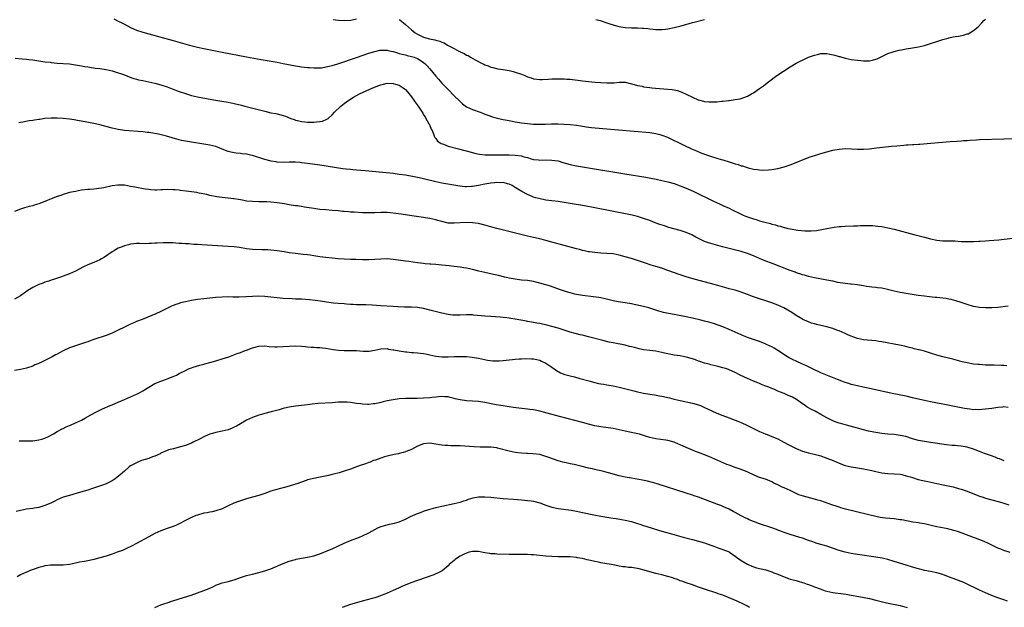
# Model space of a CAD drawing. Units: inches. Extents: x 2652000 to 2655000, y 1557000 to 1560000.
# Drawn here: x 2654389 to 2654711, y 1558215 to 1558407 of the extents above; entities that cross this region are included whole.
import ezdxf

# ---------------------------------------------------------------- set-up
doc = ezdxf.new("R2010")
doc.units = ezdxf.units.IN
doc.header["$MEASUREMENT"] = 0
doc.layers.add('LD26521557_10ft', color=132, linetype='Continuous')

msp = doc.modelspace()

# ---------------------------------------------------------------- linework, layer by layer
at = {"layer": 'LD26521557_10ft'}
for points, elevation in [([(2654419.53, 1558407.53), (2654421, 1558406.84), (2654422.21, 1558406.21), (2654423, 1558405.77), (2654425, 1558404.73), (2654426.21, 1558404.21), (2654427, 1558403.9), (2654429, 1558403.24), (2654431, 1558402.65), (2654439, 1558400.44), (2654444.34, 1558399), (2654447, 1558398.33), (2654449, 1558397.89), (2654455, 1558396.62), (2654463, 1558395.08), (2654465.35, 1558394.65), (2654467.78, 1558394.22), (2654473, 1558393.36), (2654475, 1558393), (2654479, 1558392.22), (2654481, 1558391.91), (2654483, 1558391.66), (2654483.6, 1558391.6), (2654485, 1558391.5), (2654485.49, 1558391.49), (2654487, 1558391.53), (2654487.57, 1558391.57), (2654489, 1558391.81), (2654490.03, 1558392.03), (2654491, 1558392.3), (2654492.86, 1558392.86), (2654499, 1558394.92), (2654503, 1558396.28), (2654505, 1558396.92), (2654506.7, 1558397.3), (2654507, 1558397.34), (2654508.67, 1558397.33), (2654509, 1558397.3), (2654509.22, 1558397.22), (2654510.86, 1558396.86), (2654511, 1558396.84), (2654512.39, 1558396.39), (2654513, 1558396.26), (2654513.96, 1558395.96), (2654515, 1558395.74), (2654515.58, 1558395.58), (2654517, 1558395.26), (2654517.93, 1558395), (2654519, 1558394.58), (2654520.21, 1558393.79), (2654521, 1558393.32), (2654521.39, 1558393), (2654522.18, 1558392.18), (2654523, 1558391.17), (2654525, 1558388.79), (2654525.87, 1558387.87), (2654527, 1558386.55), (2654529, 1558384.44), (2654531, 1558382.38), (2654532.68, 1558380.68), (2654533.73, 1558379.73), (2654535, 1558378.82), (2654537, 1558377.88), (2654539.46, 1558377), (2654540.58, 1558376.58), (2654541, 1558376.41), (2654542.03, 1558376.03), (2654543.53, 1558375.53), (2654545.1, 1558375.1), (2654545.54, 1558375), (2654547, 1558374.67), (2654549, 1558374.25), (2654551, 1558373.88), (2654553, 1558373.54), (2654555, 1558373.28), (2654557, 1558373.13), (2654559, 1558373.11), (2654560.85, 1558373.15), (2654562.83, 1558373.17), (2654565, 1558373.16), (2654567, 1558373.14), (2654569, 1558373.04), (2654571, 1558372.78), (2654572.51, 1558372.51), (2654574.22, 1558372.22), (2654576, 1558372), (2654579.66, 1558371.66), (2654595, 1558370.36), (2654595.76, 1558370.24), (2654597, 1558370.09), (2654598.28, 1558369.72), (2654599, 1558369.54), (2654600.8, 1558368.8), (2654606.2, 1558366.2), (2654608.74, 1558365), (2654610.33, 1558364.33), (2654611.76, 1558363.76), (2654613.88, 1558363), (2654615.54, 1558362.46), (2654618.45, 1558361.55), (2654619, 1558361.4), (2654621, 1558360.79), (2654622.39, 1558360.39), (2654623, 1558360.16), (2654623.92, 1558359.92), (2654625, 1558359.5), (2654625.41, 1558359.41), (2654626.55, 1558359), (2654627.21, 1558358.79), (2654629, 1558358.38), (2654630.27, 1558358.28), (2654631, 1558358.11), (2654631.94, 1558358.06), (2654633.87, 1558358.13), (2654635, 1558358.28), (2654635.65, 1558358.35), (2654637, 1558358.62), (2654639, 1558359.12), (2654641, 1558359.79), (2654643, 1558360.58), (2654646.13, 1558361.87), (2654647.59, 1558362.41), (2654649.11, 1558362.89), (2654651, 1558363.45), (2654653, 1558364.01), (2654655, 1558364.55), (2654657, 1558364.97), (2654659, 1558365.12), (2654661.03, 1558365.03), (2654663, 1558364.88), (2654665, 1558364.9), (2654667, 1558365.06), (2654669.31, 1558365.31), (2654674.14, 1558365.86), (2654675.96, 1558366.04), (2654678.25, 1558366.25), (2654679, 1558366.31), (2654679.66, 1558366.34), (2654681, 1558366.45), (2654681.53, 1558366.47), (2654683, 1558366.58), (2654683.4, 1558366.6), (2654687.11, 1558366.89), (2654693.43, 1558367.43), (2654695.58, 1558367.58), (2654697, 1558367.66), (2654697.72, 1558367.72), (2654699, 1558367.8), (2654699.88, 1558367.88), (2654701.99, 1558367.99), (2654703, 1558368.04), (2654711, 1558368.25), (2654716.42, 1558368.42)], 8070), ([(2654491.32, 1558407.32), (2654493.13, 1558407.13), (2654495.04, 1558407.04), (2654497.18, 1558407.18), (2654499, 1558407.53)], 8060), ([(2654513, 1558407.35), (2654513.2, 1558407.2), (2654515, 1558405.71), (2654517, 1558403.99), (2654517.58, 1558403.58), (2654518.27, 1558403), (2654519, 1558402.55), (2654521, 1558401.61), (2654522.87, 1558401), (2654524.67, 1558400.67), (2654525, 1558400.56), (2654526.27, 1558400.27), (2654527, 1558399.91), (2654527.71, 1558399.71), (2654528.8, 1558399), (2654529.25, 1558398.75), (2654531, 1558397.87), (2654532.53, 1558397), (2654532.85, 1558396.85), (2654533, 1558396.75), (2654534.25, 1558396.25), (2654535, 1558395.72), (2654535.52, 1558395.52), (2654536.29, 1558395), (2654537.9, 1558394.1), (2654540.14, 1558393), (2654540.73, 1558392.73), (2654541, 1558392.56), (2654542.15, 1558392.15), (2654543, 1558391.78), (2654543.62, 1558391.62), (2654545.25, 1558391.25), (2654547, 1558391), (2654549, 1558390.64), (2654550.29, 1558390.29), (2654551, 1558390.16), (2654553, 1558389.46), (2654554.1, 1558389), (2654555, 1558388.6), (2654556.21, 1558388.21), (2654557, 1558387.98), (2654559, 1558387.76), (2654559.76, 1558387.76), (2654561.82, 1558387.82), (2654563, 1558387.89), (2654563.9, 1558387.9), (2654565, 1558387.94), (2654567, 1558387.92), (2654567.87, 1558387.87), (2654569, 1558387.8), (2654569.73, 1558387.73), (2654571.52, 1558387.52), (2654573, 1558387.32), (2654575, 1558387.06), (2654577.16, 1558386.84), (2654579, 1558386.68), (2654581, 1558386.59), (2654581.42, 1558386.58), (2654583, 1558386.67), (2654583.34, 1558386.66), (2654585, 1558386.87), (2654585.15, 1558386.85), (2654587, 1558386.79), (2654589, 1558386.29), (2654589.92, 1558386.08), (2654591, 1558385.76), (2654592.52, 1558385.48), (2654593, 1558385.36), (2654595, 1558385.07), (2654595.68, 1558385), (2654596.89, 1558384.89), (2654601, 1558384.58), (2654602.41, 1558384.41), (2654603, 1558384.32), (2654604.07, 1558384.07), (2654605, 1558383.79), (2654605.57, 1558383.57), (2654606.94, 1558382.94), (2654609, 1558381.92), (2654610.9, 1558381.1), (2654611, 1558381.06), (2654612.65, 1558380.65), (2654613, 1558380.53), (2654614.45, 1558380.45), (2654615, 1558380.37), (2654616.44, 1558380.44), (2654617, 1558380.44), (2654618.58, 1558380.58), (2654619, 1558380.59), (2654620.81, 1558380.81), (2654621, 1558380.82), (2654623, 1558381.12), (2654624.6, 1558381.4), (2654625, 1558381.55), (2654626.11, 1558381.89), (2654627, 1558382.27), (2654628.38, 1558383), (2654629, 1558383.36), (2654631, 1558384.75), (2654631.33, 1558385), (2654632.32, 1558385.68), (2654633.42, 1558386.58), (2654633.9, 1558387), (2654636.63, 1558389), (2654641, 1558391.82), (2654643, 1558393.04), (2654644.3, 1558393.7), (2654645, 1558394.07), (2654647.03, 1558394.97), (2654649, 1558395.72), (2654649.9, 1558395.9), (2654651, 1558396.18), (2654652.17, 1558396.17), (2654653, 1558396.19), (2654654.03, 1558396.03), (2654655.67, 1558395.67), (2654657, 1558395.25), (2654657.21, 1558395.21), (2654659, 1558394.71), (2654661, 1558394.3), (2654663, 1558394), (2654664.12, 1558393.88), (2654665, 1558393.82), (2654666.2, 1558393.8), (2654667, 1558393.87), (2654667.98, 1558394.02), (2654669, 1558394.34), (2654669.49, 1558394.51), (2654671, 1558395.25), (2654671.42, 1558395.42), (2654673, 1558396.19), (2654674.76, 1558396.76), (2654675, 1558396.86), (2654676.7, 1558397.3), (2654677.42, 1558397.42), (2654679, 1558397.73), (2654681, 1558398.06), (2654683, 1558398.43), (2654685, 1558398.89), (2654687, 1558399.49), (2654689, 1558400.14), (2654691, 1558400.82), (2654692.71, 1558401.29), (2654693, 1558401.38), (2654694.38, 1558401.62), (2654695, 1558401.74), (2654696.1, 1558401.9), (2654697.78, 1558402.22), (2654699, 1558402.62), (2654699.3, 1558402.7), (2654699.85, 1558403), (2654701, 1558403.73), (2654702.5, 1558405), (2654703.7, 1558406.3), (2654704.42, 1558407), (2654705, 1558407.44)], 8060), ([(2654577.4, 1558407.4), (2654578.76, 1558407), (2654581, 1558406.27), (2654581.98, 1558405.98), (2654583, 1558405.64), (2654584.89, 1558405.11), (2654587, 1558404.75), (2654589, 1558404.64), (2654590.61, 1558404.61), (2654591, 1558404.58), (2654592.53, 1558404.53), (2654593, 1558404.47), (2654594.37, 1558404.37), (2654595, 1558404.27), (2654596.18, 1558404.18), (2654597, 1558404.1), (2654598.08, 1558404.08), (2654599, 1558404.08), (2654600.2, 1558404.2), (2654601, 1558404.3), (2654603, 1558404.71), (2654605.31, 1558405.31), (2654607.94, 1558406.06), (2654609, 1558406.33), (2654609.52, 1558406.48), (2654613, 1558407.34)], 8050), ([(2654387.3, 1558394.7), (2654389.56, 1558394.44), (2654391, 1558394.32), (2654391.77, 1558394.23), (2654393, 1558394.12), (2654396.35, 1558393.65), (2654397, 1558393.54), (2654398.66, 1558393.34), (2654399, 1558393.29), (2654401, 1558393.1), (2654405, 1558392.79), (2654407, 1558392.55), (2654408.31, 1558392.31), (2654409, 1558392.21), (2654410.01, 1558392.01), (2654411, 1558391.86), (2654411.73, 1558391.73), (2654413.47, 1558391.47), (2654415, 1558391.26), (2654417, 1558390.95), (2654419, 1558390.51), (2654421, 1558389.94), (2654421.69, 1558389.69), (2654423, 1558389.24), (2654424.61, 1558388.61), (2654426.1, 1558388.09), (2654427, 1558387.83), (2654427.65, 1558387.65), (2654429, 1558387.34), (2654431, 1558386.96), (2654433, 1558386.52), (2654435, 1558385.96), (2654437, 1558385.3), (2654438.69, 1558384.69), (2654441, 1558383.84), (2654443, 1558383.12), (2654445, 1558382.53), (2654447, 1558382.08), (2654452.88, 1558381), (2654457, 1558380.29), (2654459, 1558379.87), (2654461.31, 1558379.31), (2654462.45, 1558379), (2654469, 1558377.33), (2654471, 1558376.84), (2654472.55, 1558376.55), (2654473, 1558376.43), (2654474.2, 1558376.2), (2654475.72, 1558375.72), (2654477.51, 1558375), (2654478.58, 1558374.58), (2654479, 1558374.46), (2654479.68, 1558374.32), (2654481, 1558374.01), (2654482.1, 1558373.9), (2654483, 1558373.8), (2654484.24, 1558373.76), (2654485, 1558373.76), (2654485.89, 1558373.89), (2654487, 1558373.95), (2654487.89, 1558374.11), (2654489.3, 1558374.7), (2654489.68, 1558375), (2654491, 1558376.14), (2654491.8, 1558377), (2654493.85, 1558379), (2654495, 1558379.87), (2654496.55, 1558381), (2654498.08, 1558381.92), (2654500, 1558383), (2654504.38, 1558385), (2654506.27, 1558385.73), (2654507, 1558385.99), (2654507.8, 1558386.2), (2654509, 1558386.47), (2654511, 1558386.45), (2654511.82, 1558386.18), (2654513, 1558385.84), (2654514.29, 1558385), (2654514.7, 1558384.7), (2654515, 1558384.43), (2654515.7, 1558383.7), (2654517, 1558382.03), (2654517.75, 1558381), (2654518.25, 1558380.25), (2654519.16, 1558379), (2654520.51, 1558377), (2654520.68, 1558376.68), (2654521, 1558376.2), (2654521.45, 1558375.45), (2654521.76, 1558375), (2654522.74, 1558373.26), (2654522.87, 1558373), (2654522.9, 1558372.9), (2654523, 1558372.68), (2654523.47, 1558371.47), (2654523.74, 1558371), (2654524.37, 1558369.63), (2654524.58, 1558369), (2654524.7, 1558368.7), (2654525, 1558368.36), (2654525.56, 1558367.56), (2654526.4, 1558367), (2654526.77, 1558366.77), (2654527.47, 1558366.53), (2654529, 1558365.95), (2654532.36, 1558365), (2654537, 1558363.82), (2654537.66, 1558363.66), (2654539.3, 1558363.3), (2654541.09, 1558363.09), (2654543.06, 1558363.06), (2654545, 1558363.1), (2654547, 1558363.11), (2654549, 1558363.09), (2654551, 1558363), (2654553, 1558362.72), (2654553.43, 1558362.57), (2654555, 1558362.16), (2654556.23, 1558361.77), (2654557, 1558361.58), (2654558.62, 1558361.38), (2654559, 1558361.35), (2654561, 1558361.39), (2654563, 1558361.37), (2654565, 1558361.05), (2654566.59, 1558360.59), (2654567, 1558360.46), (2654569, 1558359.87), (2654571, 1558359.43), (2654573, 1558359.09), (2654586.85, 1558356.85), (2654593.73, 1558355.73), (2654595.43, 1558355.43), (2654597.11, 1558355.11), (2654599, 1558354.71), (2654601, 1558354.21), (2654603, 1558353.63), (2654605, 1558352.95), (2654607, 1558352.16), (2654609.19, 1558351.19), (2654611, 1558350.31), (2654614.56, 1558348.56), (2654615.91, 1558347.91), (2654617.88, 1558347), (2654619, 1558346.53), (2654621, 1558345.63), (2654622.22, 1558345), (2654624.09, 1558344.09), (2654625, 1558343.61), (2654625.43, 1558343.43), (2654626.39, 1558343), (2654627, 1558342.76), (2654629, 1558342.11), (2654629.87, 1558341.87), (2654631, 1558341.48), (2654632.66, 1558341), (2654634.55, 1558340.55), (2654635, 1558340.42), (2654636.15, 1558340.15), (2654637, 1558339.87), (2654637.71, 1558339.71), (2654639, 1558339.3), (2654639.25, 1558339.25), (2654640.25, 1558339), (2654641, 1558338.84), (2654643.55, 1558338.45), (2654645.8, 1558338.2), (2654647.84, 1558338.16), (2654649.67, 1558338.33), (2654651.37, 1558338.63), (2654653, 1558339), (2654655.44, 1558339.44), (2654657, 1558339.57), (2654657.65, 1558339.65), (2654659, 1558339.67), (2654661.79, 1558339.79), (2654663, 1558339.87), (2654663.92, 1558339.92), (2654665, 1558339.95), (2654665.98, 1558339.98), (2654667.91, 1558339.91), (2654669.74, 1558339.74), (2654671, 1558339.57), (2654673, 1558339.19), (2654675, 1558338.71), (2654681.53, 1558337), (2654685, 1558336.16), (2654687, 1558335.62), (2654689, 1558335.17), (2654691.03, 1558334.97), (2654693, 1558334.94), (2654694.87, 1558334.87), (2654697, 1558334.73), (2654699, 1558334.68), (2654699.3, 1558334.7), (2654701, 1558334.71), (2654702.76, 1558334.76), (2654703.2, 1558334.8), (2654705, 1558334.9), (2654706.15, 1558335), (2654709.3, 1558335.3), (2654713.76, 1558335.76)], 8080), ([(2654712.41, 1558313.59), (2654709, 1558313.13), (2654707, 1558312.96), (2654705, 1558312.96), (2654703, 1558313.13), (2654701, 1558313.48), (2654699, 1558314.05), (2654697, 1558314.72), (2654695.27, 1558315.27), (2654693.7, 1558315.69), (2654693, 1558315.86), (2654692.03, 1558316.03), (2654691, 1558316.2), (2654689, 1558316.38), (2654688.42, 1558316.42), (2654686.58, 1558316.58), (2654685, 1558316.77), (2654682.92, 1558317.08), (2654679, 1558317.71), (2654677, 1558318.05), (2654675, 1558318.44), (2654672.84, 1558319), (2654671, 1558319.42), (2654669.59, 1558319.59), (2654669, 1558319.68), (2654667.78, 1558319.78), (2654667, 1558319.9), (2654666.03, 1558320.03), (2654665, 1558320.24), (2654663, 1558320.55), (2654661, 1558320.7), (2654660.74, 1558320.74), (2654659, 1558320.92), (2654656.66, 1558321.34), (2654655, 1558321.68), (2654654.18, 1558321.82), (2654649, 1558322.79), (2654647, 1558323.25), (2654645.65, 1558323.65), (2654645, 1558323.82), (2654644.13, 1558324.13), (2654643, 1558324.48), (2654642.63, 1558324.63), (2654641, 1558325.2), (2654635.42, 1558327.42), (2654632.51, 1558328.51), (2654631, 1558329.12), (2654629, 1558330), (2654627, 1558330.81), (2654625, 1558331.43), (2654618.8, 1558333), (2654615, 1558334), (2654614.23, 1558334.23), (2654613, 1558334.67), (2654612.3, 1558335), (2654611, 1558335.66), (2654610.16, 1558336.16), (2654608.85, 1558336.85), (2654607, 1558337.61), (2654605, 1558338.25), (2654601.32, 1558339.32), (2654599.8, 1558339.8), (2654598.31, 1558340.31), (2654596.83, 1558340.83), (2654595, 1558341.53), (2654593, 1558342.25), (2654591, 1558342.87), (2654589.29, 1558343.29), (2654587.64, 1558343.64), (2654577, 1558345.7), (2654573.67, 1558346.33), (2654569, 1558347.17), (2654567, 1558347.5), (2654565, 1558347.76), (2654563, 1558347.98), (2654561, 1558348.26), (2654558.73, 1558348.73), (2654557.77, 1558349), (2654557, 1558349.24), (2654556.56, 1558349.44), (2654555, 1558350.08), (2654553.09, 1558351.09), (2654551.84, 1558351.84), (2654551, 1558352.41), (2654550, 1558353), (2654549, 1558353.48), (2654548.42, 1558353.58), (2654547, 1558354), (2654546.08, 1558353.92), (2654545, 1558354.02), (2654544.15, 1558353.85), (2654543, 1558353.78), (2654542.36, 1558353.64), (2654541, 1558353.43), (2654539, 1558353.05), (2654537, 1558352.73), (2654536.7, 1558352.7), (2654535, 1558352.63), (2654534.63, 1558352.63), (2654532.81, 1558352.81), (2654527, 1558353.83), (2654525, 1558354.25), (2654521, 1558355.23), (2654519.56, 1558355.56), (2654517.89, 1558355.89), (2654515, 1558356.4), (2654513, 1558356.68), (2654511, 1558356.92), (2654503, 1558357.74), (2654501.84, 1558357.84), (2654499, 1558358.04), (2654497.84, 1558358.16), (2654497, 1558358.22), (2654495.59, 1558358.41), (2654494.53, 1558358.53), (2654487, 1558359.65), (2654483, 1558360.18), (2654481, 1558360.46), (2654480.52, 1558360.52), (2654479, 1558360.66), (2654477, 1558360.66), (2654475, 1558360.59), (2654473, 1558360.68), (2654472.72, 1558360.72), (2654471.04, 1558361), (2654469, 1558361.55), (2654465, 1558362.85), (2654464.34, 1558363), (2654463, 1558363.28), (2654461.44, 1558363.44), (2654461, 1558363.5), (2654459.61, 1558363.61), (2654459, 1558363.68), (2654457.91, 1558363.91), (2654457, 1558364.12), (2654455, 1558364.9), (2654453.55, 1558365.55), (2654453, 1558365.75), (2654452.01, 1558365.99), (2654451, 1558366.27), (2654449, 1558366.59), (2654445, 1558367.17), (2654443, 1558367.49), (2654441.76, 1558367.76), (2654441, 1558367.94), (2654440.16, 1558368.16), (2654439, 1558368.52), (2654438.62, 1558368.62), (2654436.83, 1558369.17), (2654434.17, 1558369.83), (2654431.72, 1558370.28), (2654431, 1558370.37), (2654430.42, 1558370.42), (2654429, 1558370.59), (2654423.07, 1558371.07), (2654421, 1558371.34), (2654419, 1558371.77), (2654415, 1558372.89), (2654414.49, 1558373), (2654413, 1558373.31), (2654409, 1558374.05), (2654407.68, 1558374.32), (2654406.52, 1558374.52), (2654405, 1558374.75), (2654403, 1558374.94), (2654401.05, 1558375.05), (2654399, 1558375.07), (2654397, 1558374.91), (2654395.33, 1558374.67), (2654395, 1558374.59), (2654393.59, 1558374.41), (2654393, 1558374.28), (2654391.83, 1558374.17), (2654389.76, 1558373.76), (2654389, 1558373.66), (2654388.44, 1558373.56)], 8090), ([(2654711.96, 1558294.04), (2654711, 1558294.14), (2654710.15, 1558294.15), (2654707.77, 1558294.23), (2654707, 1558294.22), (2654705, 1558294.28), (2654703, 1558294.41), (2654702.45, 1558294.45), (2654701, 1558294.61), (2654699, 1558294.96), (2654697.36, 1558295.36), (2654694.21, 1558296.21), (2654691, 1558297), (2654689, 1558297.54), (2654687, 1558298.17), (2654685, 1558298.77), (2654683.21, 1558299.21), (2654683, 1558299.28), (2654681.6, 1558299.6), (2654681, 1558299.78), (2654680.01, 1558300.01), (2654678.43, 1558300.43), (2654676.78, 1558300.78), (2654671, 1558301.85), (2654670.01, 1558302.01), (2654669, 1558302.16), (2654665, 1558302.57), (2654663, 1558302.97), (2654661.51, 1558303.51), (2654661, 1558303.69), (2654660.1, 1558304.1), (2654659, 1558304.56), (2654657, 1558305.45), (2654656.31, 1558305.69), (2654655, 1558306.19), (2654653, 1558306.76), (2654649.57, 1558307.57), (2654649, 1558307.72), (2654648.02, 1558308.02), (2654647, 1558308.38), (2654645.19, 1558309.19), (2654645, 1558309.29), (2654643, 1558310.5), (2654641.5, 1558311.5), (2654640.26, 1558312.26), (2654638.98, 1558312.98), (2654637, 1558313.88), (2654635, 1558314.65), (2654633, 1558315.32), (2654631, 1558315.95), (2654629, 1558316.62), (2654627, 1558317.35), (2654625, 1558318.11), (2654623, 1558318.76), (2654621, 1558319.27), (2654619.61, 1558319.61), (2654618.04, 1558320.04), (2654614.93, 1558320.93), (2654609.61, 1558322.39), (2654607, 1558323.17), (2654605, 1558323.85), (2654601, 1558325.27), (2654599, 1558325.95), (2654597, 1558326.56), (2654595.5, 1558327), (2654593.58, 1558327.58), (2654589, 1558329.1), (2654587, 1558329.72), (2654585, 1558330.26), (2654583, 1558330.63), (2654581, 1558330.82), (2654579, 1558330.94), (2654577, 1558331.07), (2654575.32, 1558331.32), (2654575, 1558331.35), (2654573.66, 1558331.66), (2654573, 1558331.78), (2654572.04, 1558332.04), (2654571, 1558332.3), (2654563, 1558334.5), (2654561.02, 1558335.02), (2654559.42, 1558335.42), (2654557, 1558335.98), (2654555, 1558336.46), (2654545, 1558338.95), (2654543.37, 1558339.37), (2654541.79, 1558339.79), (2654541, 1558340.04), (2654539, 1558340.55), (2654537, 1558340.86), (2654535, 1558340.9), (2654531, 1558340.66), (2654529, 1558340.75), (2654527, 1558341.21), (2654525.63, 1558341.63), (2654525, 1558341.79), (2654524, 1558342), (2654523, 1558342.24), (2654521, 1558342.56), (2654517.09, 1558343.09), (2654513.63, 1558343.63), (2654511.88, 1558343.88), (2654510.07, 1558344.07), (2654509, 1558344.14), (2654507, 1558344.16), (2654505, 1558344.09), (2654503, 1558344.07), (2654501, 1558344.13), (2654498.25, 1558344.25), (2654497, 1558344.34), (2654496.37, 1558344.37), (2654495, 1558344.53), (2654494.55, 1558344.55), (2654493, 1558344.73), (2654491, 1558344.89), (2654489, 1558345.03), (2654487, 1558345.18), (2654485, 1558345.45), (2654482.01, 1558345.99), (2654481, 1558346.14), (2654479.66, 1558346.34), (2654479, 1558346.41), (2654477, 1558346.71), (2654475.41, 1558347), (2654473, 1558347.4), (2654471, 1558347.62), (2654469.68, 1558347.68), (2654469, 1558347.71), (2654467, 1558347.71), (2654465, 1558347.74), (2654463, 1558347.95), (2654462.11, 1558348.11), (2654461, 1558348.33), (2654460.41, 1558348.41), (2654459, 1558348.69), (2654458.7, 1558348.7), (2654457, 1558348.89), (2654455, 1558349.05), (2654453.3, 1558349.3), (2654451, 1558349.8), (2654450.02, 1558350.03), (2654447.48, 1558350.52), (2654446.7, 1558350.7), (2654445, 1558350.98), (2654443.21, 1558351.22), (2654441.43, 1558351.43), (2654441, 1558351.45), (2654439.61, 1558351.61), (2654439, 1558351.64), (2654437, 1558351.7), (2654435.6, 1558351.6), (2654435, 1558351.59), (2654433.53, 1558351.53), (2654433, 1558351.54), (2654431.63, 1558351.63), (2654431, 1558351.7), (2654429.87, 1558351.87), (2654426.46, 1558352.46), (2654425, 1558352.73), (2654423, 1558353.09), (2654421, 1558353.18), (2654420.83, 1558353.17), (2654419, 1558352.9), (2654416.26, 1558352.26), (2654413.9, 1558351.9), (2654413, 1558351.88), (2654411.73, 1558351.73), (2654411, 1558351.71), (2654409, 1558351.45), (2654407, 1558351.12), (2654405, 1558350.7), (2654403, 1558350.11), (2654402.19, 1558349.81), (2654401, 1558349.42), (2654399, 1558348.66), (2654397, 1558347.83), (2654395, 1558347.03), (2654393.44, 1558346.56), (2654393, 1558346.41), (2654391.86, 1558346.14), (2654390.31, 1558345.69), (2654389, 1558345.27), (2654387, 1558344.49)], 8100), ([(2654712.36, 1558280.36), (2654711, 1558280.56), (2654710.55, 1558280.55), (2654709, 1558280.38), (2654708.33, 1558280.33), (2654707, 1558280.07), (2654705.99, 1558279.99), (2654705, 1558279.79), (2654703.73, 1558279.73), (2654703, 1558279.62), (2654701.69, 1558279.69), (2654701, 1558279.66), (2654699.84, 1558279.84), (2654699, 1558279.92), (2654698.1, 1558280.1), (2654697, 1558280.29), (2654693.22, 1558281), (2654691, 1558281.43), (2654687, 1558282.22), (2654685, 1558282.64), (2654683.44, 1558283), (2654681, 1558283.6), (2654679, 1558284.06), (2654674.91, 1558284.91), (2654669.97, 1558285.97), (2654667.55, 1558286.45), (2654664.93, 1558287), (2654663, 1558287.44), (2654661, 1558287.96), (2654660.21, 1558288.21), (2654659, 1558288.6), (2654657.89, 1558289), (2654656.46, 1558289.54), (2654653.19, 1558290.81), (2654651.56, 1558291.56), (2654651, 1558291.77), (2654650.19, 1558292.19), (2654649, 1558292.71), (2654646.08, 1558294.08), (2654645, 1558294.57), (2654643, 1558295.5), (2654641.99, 1558295.99), (2654640.68, 1558296.68), (2654640.11, 1558297), (2654637, 1558299.05), (2654635.78, 1558299.78), (2654635, 1558300.19), (2654634.49, 1558300.49), (2654633, 1558301.15), (2654632.77, 1558301.23), (2654631, 1558301.96), (2654630.25, 1558302.25), (2654629, 1558302.62), (2654627, 1558303.34), (2654625, 1558304.18), (2654621, 1558305.96), (2654619, 1558306.77), (2654617.38, 1558307.38), (2654615.88, 1558307.88), (2654614.33, 1558308.33), (2654613, 1558308.69), (2654611.73, 1558309), (2654609, 1558309.62), (2654607, 1558310.04), (2654603, 1558310.77), (2654601.14, 1558311.14), (2654599.52, 1558311.52), (2654597.95, 1558311.95), (2654597, 1558312.28), (2654594.69, 1558313), (2654593, 1558313.43), (2654592.46, 1558313.54), (2654591, 1558313.89), (2654589.89, 1558314.11), (2654589, 1558314.32), (2654587, 1558314.65), (2654584.72, 1558315), (2654583, 1558315.34), (2654580.04, 1558316.04), (2654579, 1558316.26), (2654578.37, 1558316.37), (2654576.63, 1558316.63), (2654573, 1558317.02), (2654571, 1558317.39), (2654570.5, 1558317.5), (2654569, 1558317.9), (2654567.72, 1558318.28), (2654565.51, 1558319), (2654563.68, 1558319.68), (2654562.17, 1558320.17), (2654561, 1558320.53), (2654559, 1558321.1), (2654557, 1558321.58), (2654555, 1558321.89), (2654553, 1558322.09), (2654551, 1558322.34), (2654549, 1558322.7), (2654547.59, 1558323), (2654545.53, 1558323.53), (2654543.91, 1558323.91), (2654541, 1558324.55), (2654539.07, 1558325), (2654537, 1558325.52), (2654535, 1558325.97), (2654534.13, 1558326.13), (2654533, 1558326.31), (2654531, 1558326.53), (2654529.3, 1558326.7), (2654527, 1558326.98), (2654525, 1558327.2), (2654523.3, 1558327.3), (2654523, 1558327.33), (2654521.44, 1558327.44), (2654521, 1558327.48), (2654519, 1558327.73), (2654516.13, 1558328.13), (2654515, 1558328.27), (2654511, 1558328.81), (2654509, 1558328.99), (2654507, 1558328.97), (2654505, 1558328.8), (2654503, 1558328.71), (2654501, 1558328.73), (2654498.79, 1558328.79), (2654497, 1558328.8), (2654495, 1558328.87), (2654492.97, 1558329.03), (2654487, 1558329.69), (2654485, 1558329.98), (2654483.82, 1558330.18), (2654483, 1558330.29), (2654481.51, 1558330.49), (2654479, 1558330.75), (2654477, 1558331.03), (2654475.34, 1558331.34), (2654473, 1558331.7), (2654471, 1558331.9), (2654469.94, 1558331.94), (2654469, 1558332), (2654468.01, 1558332.01), (2654465, 1558332.12), (2654463, 1558332.33), (2654460.71, 1558332.71), (2654459, 1558332.92), (2654457, 1558333.07), (2654448.34, 1558333.66), (2654447, 1558333.72), (2654445.77, 1558333.77), (2654444.1, 1558333.9), (2654443, 1558333.93), (2654441.97, 1558334.03), (2654441, 1558334.07), (2654439.83, 1558334.17), (2654439, 1558334.22), (2654437, 1558334.28), (2654435.72, 1558334.28), (2654433.79, 1558334.21), (2654433, 1558334.13), (2654431.9, 1558334.1), (2654431, 1558334), (2654429.97, 1558333.97), (2654427.98, 1558334.02), (2654427, 1558334.02), (2654426.07, 1558333.93), (2654425, 1558333.8), (2654424.35, 1558333.65), (2654423, 1558333.27), (2654422.25, 1558333), (2654421, 1558332.48), (2654419.74, 1558331.74), (2654419, 1558331.34), (2654417.63, 1558330.37), (2654416.46, 1558329.54), (2654415.55, 1558329), (2654415, 1558328.71), (2654413, 1558327.87), (2654411, 1558327.06), (2654409.61, 1558326.39), (2654407, 1558325), (2654405, 1558324.12), (2654403, 1558323.34), (2654402.07, 1558323), (2654399.76, 1558322.24), (2654399, 1558322.01), (2654398.24, 1558321.76), (2654397, 1558321.37), (2654396.07, 1558321), (2654395, 1558320.61), (2654393, 1558319.64), (2654391.95, 1558319), (2654391.37, 1558318.63), (2654389, 1558316.96), (2654387, 1558315.84)], 8110), ([(2654711.11, 1558262.89), (2654709.54, 1558263.54), (2654709, 1558263.74), (2654708.11, 1558264.11), (2654706.64, 1558264.64), (2654704.67, 1558265.33), (2654703, 1558265.96), (2654701, 1558266.79), (2654699, 1558267.42), (2654697.61, 1558267.61), (2654697, 1558267.74), (2654695.81, 1558267.81), (2654695, 1558267.91), (2654694, 1558268), (2654692.21, 1558268.21), (2654687, 1558268.91), (2654685, 1558269.21), (2654683, 1558269.62), (2654681, 1558270.17), (2654678.86, 1558270.86), (2654677, 1558271.28), (2654675, 1558271.5), (2654673, 1558271.64), (2654671, 1558271.88), (2654668.35, 1558272.35), (2654666.69, 1558272.69), (2654665, 1558273.08), (2654663, 1558273.6), (2654659.43, 1558274.57), (2654657.92, 1558275), (2654657, 1558275.27), (2654655.72, 1558275.73), (2654655, 1558276), (2654654.31, 1558276.31), (2654652.98, 1558276.98), (2654651, 1558278.15), (2654649.14, 1558279.14), (2654647.82, 1558279.82), (2654647, 1558280.28), (2654646.54, 1558280.54), (2654645.91, 1558281), (2654645, 1558281.59), (2654643.04, 1558283), (2654641.72, 1558283.72), (2654641, 1558284.08), (2654640.34, 1558284.34), (2654639, 1558284.98), (2654637.52, 1558285.52), (2654637, 1558285.77), (2654635.65, 1558286.35), (2654635, 1558286.59), (2654634.05, 1558287), (2654633, 1558287.42), (2654631.85, 1558287.85), (2654631, 1558288.2), (2654630.42, 1558288.42), (2654629, 1558289), (2654627, 1558289.85), (2654624.61, 1558291), (2654623, 1558291.83), (2654622.18, 1558292.18), (2654621, 1558292.73), (2654620.24, 1558293), (2654619, 1558293.4), (2654617, 1558293.91), (2654615, 1558294.38), (2654614.53, 1558294.53), (2654613, 1558294.93), (2654611.45, 1558295.45), (2654611, 1558295.59), (2654609.96, 1558295.96), (2654609, 1558296.28), (2654607, 1558296.87), (2654605, 1558297.27), (2654603, 1558297.55), (2654601, 1558297.93), (2654599.8, 1558298.2), (2654599, 1558298.41), (2654597, 1558298.79), (2654595, 1558299.02), (2654593, 1558299.3), (2654591.59, 1558299.59), (2654589.98, 1558299.98), (2654589, 1558300.27), (2654588.4, 1558300.4), (2654587, 1558300.74), (2654583, 1558301.51), (2654581.79, 1558301.79), (2654579.64, 1558302.36), (2654575.43, 1558303.43), (2654575, 1558303.56), (2654573.82, 1558303.82), (2654573, 1558304.04), (2654572.2, 1558304.2), (2654571, 1558304.48), (2654570.6, 1558304.6), (2654569, 1558305), (2654566.03, 1558305.97), (2654565, 1558306.36), (2654563, 1558306.94), (2654561.34, 1558307.34), (2654559, 1558307.84), (2654558.02, 1558308.02), (2654557, 1558308.23), (2654556.33, 1558308.33), (2654555, 1558308.58), (2654554.63, 1558308.63), (2654551, 1558309.31), (2654549.54, 1558309.54), (2654549, 1558309.65), (2654548.25, 1558309.75), (2654547, 1558309.88), (2654546.04, 1558309.96), (2654543, 1558310.12), (2654541, 1558310.26), (2654537.36, 1558310.64), (2654537, 1558310.66), (2654535, 1558310.69), (2654533, 1558310.56), (2654531, 1558310.55), (2654530.6, 1558310.6), (2654529, 1558310.81), (2654527, 1558311.26), (2654523, 1558312.26), (2654521, 1558312.74), (2654519, 1558313.08), (2654517, 1558313.23), (2654514.73, 1558313.27), (2654512.66, 1558313.34), (2654511, 1558313.45), (2654507, 1558313.67), (2654504.15, 1558313.85), (2654502.07, 1558313.93), (2654499, 1558313.97), (2654497.94, 1558314.06), (2654497, 1558314.09), (2654495.77, 1558314.23), (2654495, 1558314.28), (2654493, 1558314.46), (2654491.43, 1558314.57), (2654489.15, 1558314.85), (2654487.18, 1558315.18), (2654485.45, 1558315.45), (2654483.64, 1558315.64), (2654481, 1558315.81), (2654479.83, 1558315.83), (2654479, 1558315.89), (2654477.91, 1558315.91), (2654475, 1558316.05), (2654473, 1558316.23), (2654471, 1558316.5), (2654469, 1558316.72), (2654466.78, 1558316.78), (2654465, 1558316.74), (2654460.54, 1558316.54), (2654458.52, 1558316.52), (2654457, 1558316.56), (2654455, 1558316.52), (2654453, 1558316.33), (2654451, 1558316.11), (2654449, 1558315.94), (2654447, 1558315.74), (2654445, 1558315.42), (2654442.99, 1558315), (2654441.4, 1558314.6), (2654441, 1558314.47), (2654439.87, 1558314.13), (2654439, 1558313.79), (2654438.45, 1558313.55), (2654436.68, 1558312.68), (2654435, 1558311.77), (2654433.32, 1558311), (2654428.78, 1558309.22), (2654427, 1558308.49), (2654426.09, 1558308.09), (2654425, 1558307.61), (2654423, 1558306.66), (2654421, 1558305.67), (2654419, 1558304.72), (2654417, 1558303.94), (2654413, 1558302.61), (2654411.78, 1558302.22), (2654411, 1558301.91), (2654410.3, 1558301.7), (2654409, 1558301.25), (2654407, 1558300.62), (2654405, 1558299.88), (2654403, 1558298.95), (2654401.72, 1558298.28), (2654401, 1558297.88), (2654400.41, 1558297.59), (2654399.39, 1558297), (2654395.46, 1558295), (2654395.14, 1558294.86), (2654395, 1558294.78), (2654393.7, 1558294.3), (2654393, 1558293.96), (2654391, 1558293.29), (2654389, 1558292.81), (2654387, 1558292.53)], 8120), ([(2654388.53, 1558269.47), (2654392.51, 1558269.49), (2654393, 1558269.52), (2654394.34, 1558269.66), (2654395, 1558269.76), (2654395.97, 1558270.03), (2654397, 1558270.35), (2654398.41, 1558271), (2654399.78, 1558271.78), (2654401, 1558272.5), (2654402.62, 1558273.38), (2654403, 1558273.53), (2654403.97, 1558274.03), (2654405, 1558274.46), (2654405.36, 1558274.64), (2654407, 1558275.33), (2654409, 1558276.26), (2654410.33, 1558277), (2654412, 1558278), (2654413.93, 1558279), (2654415.9, 1558279.9), (2654418.4, 1558281), (2654419, 1558281.26), (2654420.24, 1558281.76), (2654423.04, 1558282.96), (2654427, 1558284.75), (2654427.49, 1558285), (2654429, 1558285.81), (2654431, 1558287.02), (2654433, 1558288.19), (2654435, 1558289.05), (2654436.46, 1558289.54), (2654437, 1558289.74), (2654439, 1558290.52), (2654440.05, 1558291), (2654441, 1558291.46), (2654443, 1558292.53), (2654443.96, 1558293), (2654444.69, 1558293.31), (2654445, 1558293.42), (2654445.57, 1558293.57), (2654447.74, 1558294.26), (2654449, 1558294.55), (2654449.34, 1558294.66), (2654451, 1558295.09), (2654453, 1558295.66), (2654455, 1558296.26), (2654457.2, 1558297), (2654459.96, 1558298.04), (2654461, 1558298.4), (2654462.51, 1558299), (2654463, 1558299.17), (2654465, 1558299.92), (2654467, 1558300.46), (2654469, 1558300.54), (2654470.38, 1558300.38), (2654472.26, 1558300.26), (2654473, 1558300.25), (2654475, 1558300.33), (2654477, 1558300.49), (2654479, 1558300.57), (2654481, 1558300.45), (2654482.31, 1558300.31), (2654483, 1558300.27), (2654484.17, 1558300.17), (2654485, 1558300.15), (2654486.07, 1558300.07), (2654487, 1558300.05), (2654487.93, 1558299.93), (2654489, 1558299.83), (2654491.39, 1558299.39), (2654493.12, 1558299.12), (2654495, 1558299), (2654497, 1558299.03), (2654499.02, 1558299.02), (2654501.14, 1558298.86), (2654503, 1558298.82), (2654503.16, 1558298.84), (2654505, 1558299.17), (2654507, 1558299.63), (2654509, 1558299.64), (2654509.52, 1558299.52), (2654511, 1558299.28), (2654511.22, 1558299.22), (2654513, 1558298.9), (2654515, 1558298.59), (2654515.45, 1558298.55), (2654517, 1558298.37), (2654517.66, 1558298.34), (2654519, 1558298.25), (2654519.82, 1558298.17), (2654521, 1558298.04), (2654522.19, 1558297.81), (2654523, 1558297.63), (2654525, 1558297.23), (2654527, 1558297.02), (2654529, 1558296.99), (2654531, 1558297.07), (2654533, 1558297.11), (2654535, 1558297.03), (2654536.83, 1558296.83), (2654539, 1558296.48), (2654541.91, 1558295.91), (2654543.7, 1558295.7), (2654545, 1558295.7), (2654545.71, 1558295.71), (2654547, 1558295.81), (2654549, 1558296), (2654550.13, 1558296.13), (2654551, 1558296.18), (2654552.29, 1558296.29), (2654553, 1558296.31), (2654554.37, 1558296.37), (2654556.32, 1558296.32), (2654557, 1558296.26), (2654558.07, 1558296.07), (2654559, 1558295.85), (2654559.59, 1558295.59), (2654561, 1558294.92), (2654563, 1558293.55), (2654564.49, 1558292.49), (2654565.78, 1558291.78), (2654567.22, 1558291.22), (2654569, 1558290.71), (2654570.37, 1558290.37), (2654572.12, 1558289.88), (2654575.48, 1558289), (2654576.66, 1558288.66), (2654578.28, 1558288.28), (2654579, 1558288.18), (2654579.97, 1558287.97), (2654581, 1558287.83), (2654583, 1558287.44), (2654585.01, 1558286.99), (2654587.65, 1558286.35), (2654589.8, 1558285.8), (2654591, 1558285.52), (2654593, 1558285.1), (2654595, 1558284.78), (2654596.56, 1558284.56), (2654598.25, 1558284.25), (2654599, 1558284.1), (2654601.53, 1558283.53), (2654603, 1558283.13), (2654605, 1558282.64), (2654609, 1558281.81), (2654611, 1558281.25), (2654611.65, 1558281), (2654613, 1558280.44), (2654613.97, 1558279.97), (2654617, 1558278.58), (2654619, 1558277.74), (2654621.03, 1558277), (2654623, 1558276.25), (2654623.88, 1558275.88), (2654625, 1558275.43), (2654627, 1558274.51), (2654631, 1558272.53), (2654632.1, 1558272.1), (2654633, 1558271.68), (2654633.52, 1558271.52), (2654635, 1558270.94), (2654637, 1558270.1), (2654637.73, 1558269.73), (2654640.33, 1558268.33), (2654641, 1558267.99), (2654641.64, 1558267.64), (2654642.91, 1558267), (2654645, 1558266.13), (2654646.21, 1558265.79), (2654647, 1558265.55), (2654648.83, 1558265.17), (2654651, 1558264.6), (2654652.15, 1558264.15), (2654653, 1558263.86), (2654655.05, 1558263), (2654657, 1558262.14), (2654659, 1558261.4), (2654661, 1558260.93), (2654663, 1558260.66), (2654665, 1558260.34), (2654666.12, 1558260.12), (2654667.74, 1558259.74), (2654669, 1558259.42), (2654671, 1558259), (2654673, 1558258.78), (2654675, 1558258.73), (2654677, 1558258.57), (2654677.56, 1558258.44), (2654679, 1558258.08), (2654680.34, 1558257.66), (2654681, 1558257.43), (2654682.87, 1558256.87), (2654684.47, 1558256.47), (2654686.12, 1558256.12), (2654689, 1558255.55), (2654691.11, 1558255.11), (2654694.38, 1558254.38), (2654696.08, 1558253.92), (2654697, 1558253.7), (2654699, 1558253.02), (2654701.85, 1558251.85), (2654703, 1558251.41), (2654704.21, 1558251), (2654705, 1558250.74), (2654707, 1558250.17), (2654709.51, 1558249.51), (2654711, 1558249.08), (2654712.57, 1558248.57)], 8130), ([(2654713, 1558232.94), (2654711, 1558233.58), (2654710.01, 1558233.99), (2654709, 1558234.36), (2654707.63, 1558235), (2654707, 1558235.35), (2654705.89, 1558235.89), (2654704.52, 1558236.52), (2654701.63, 1558237.63), (2654701, 1558237.84), (2654699.64, 1558238.36), (2654697.28, 1558239.28), (2654695.81, 1558239.81), (2654695, 1558240.08), (2654693, 1558240.6), (2654692.65, 1558240.65), (2654689, 1558241.35), (2654688.51, 1558241.49), (2654685, 1558242.33), (2654683.46, 1558242.54), (2654683, 1558242.63), (2654681.12, 1558242.88), (2654677.58, 1558243.58), (2654677, 1558243.66), (2654675, 1558243.91), (2654672.19, 1558244.19), (2654670.45, 1558244.44), (2654669, 1558244.72), (2654666.77, 1558245.23), (2654662.33, 1558246.33), (2654659.15, 1558247.15), (2654657.6, 1558247.6), (2654657, 1558247.79), (2654656.11, 1558248.11), (2654655, 1558248.46), (2654653.45, 1558249), (2654651, 1558249.82), (2654650.07, 1558250.07), (2654649, 1558250.41), (2654645.34, 1558251.34), (2654643.86, 1558251.86), (2654642.49, 1558252.49), (2654641, 1558253.24), (2654639, 1558254.13), (2654638.37, 1558254.37), (2654637, 1558255.05), (2654635.67, 1558255.67), (2654635, 1558256.09), (2654632.92, 1558256.92), (2654631, 1558257.51), (2654630.17, 1558257.83), (2654629, 1558258.31), (2654627.18, 1558259.18), (2654625.78, 1558259.78), (2654624.33, 1558260.32), (2654623, 1558260.75), (2654621, 1558261.47), (2654620.21, 1558261.79), (2654617.32, 1558263), (2654614.32, 1558264.32), (2654612.91, 1558264.91), (2654611, 1558265.66), (2654609.97, 1558266.03), (2654609, 1558266.41), (2654607, 1558267.27), (2654605, 1558268.21), (2654604.43, 1558268.43), (2654603, 1558269.04), (2654601, 1558269.57), (2654600.32, 1558269.68), (2654597, 1558270.12), (2654595, 1558270.58), (2654593.61, 1558271), (2654591.64, 1558271.64), (2654590.03, 1558272.03), (2654587, 1558272.64), (2654585, 1558273.08), (2654583, 1558273.49), (2654579, 1558274.05), (2654577, 1558274.43), (2654575, 1558274.92), (2654573, 1558275.44), (2654565.44, 1558277.44), (2654561.49, 1558278.51), (2654559, 1558279.16), (2654557.49, 1558279.49), (2654557, 1558279.58), (2654555.78, 1558279.78), (2654555, 1558279.88), (2654552.18, 1558280.18), (2654550.4, 1558280.4), (2654549, 1558280.59), (2654547, 1558280.89), (2654544.69, 1558281.31), (2654541, 1558282.06), (2654539, 1558282.32), (2654535, 1558282.6), (2654533, 1558282.87), (2654531.27, 1558283.27), (2654531, 1558283.36), (2654529.66, 1558283.66), (2654529, 1558283.84), (2654527.91, 1558283.91), (2654527, 1558283.95), (2654525.86, 1558283.86), (2654525, 1558283.76), (2654523.63, 1558283.63), (2654523, 1558283.54), (2654521, 1558283.42), (2654519, 1558283.37), (2654515, 1558283.3), (2654513, 1558283.18), (2654511, 1558282.91), (2654509, 1558282.53), (2654507.76, 1558282.24), (2654507, 1558282.03), (2654506.15, 1558281.85), (2654505, 1558281.58), (2654504.46, 1558281.54), (2654503, 1558281.39), (2654502.58, 1558281.42), (2654501, 1558281.47), (2654500.44, 1558281.56), (2654499, 1558281.74), (2654497, 1558282.04), (2654495.91, 1558282.09), (2654495, 1558282.16), (2654493.9, 1558282.1), (2654493, 1558282.1), (2654491.99, 1558282.01), (2654491, 1558281.96), (2654486.34, 1558281.66), (2654484.51, 1558281.49), (2654483, 1558281.31), (2654479, 1558280.87), (2654477, 1558280.55), (2654476.38, 1558280.38), (2654475, 1558280.07), (2654473.67, 1558279.67), (2654471.06, 1558278.94), (2654469, 1558278.4), (2654467.93, 1558278.07), (2654467, 1558277.83), (2654465, 1558277.12), (2654463, 1558276.19), (2654461, 1558275.09), (2654459.67, 1558274.33), (2654459, 1558273.98), (2654458.35, 1558273.65), (2654457, 1558273.12), (2654455, 1558272.59), (2654453, 1558272.18), (2654451.85, 1558271.85), (2654451, 1558271.63), (2654449.44, 1558271), (2654449, 1558270.79), (2654447.85, 1558270.15), (2654445.52, 1558269), (2654445, 1558268.77), (2654443, 1558267.98), (2654441, 1558267.36), (2654439.09, 1558266.91), (2654437.5, 1558266.5), (2654437, 1558266.32), (2654435, 1558265.45), (2654434.72, 1558265.28), (2654433, 1558264.49), (2654432.23, 1558264.23), (2654431, 1558263.72), (2654428.62, 1558263), (2654427.46, 1558262.54), (2654427, 1558262.33), (2654425, 1558261.26), (2654424.61, 1558261), (2654423, 1558259.59), (2654421.65, 1558258.35), (2654420.57, 1558257.43), (2654419.97, 1558257), (2654419, 1558256.42), (2654417, 1558255.43), (2654415.9, 1558255), (2654415.23, 1558254.77), (2654414.5, 1558254.5), (2654412.22, 1558253.78), (2654411, 1558253.36), (2654408.66, 1558252.66), (2654405, 1558251.63), (2654403, 1558251.01), (2654401, 1558250.15), (2654400.26, 1558249.74), (2654398.9, 1558249.1), (2654397, 1558248.28), (2654396, 1558248), (2654395, 1558247.68), (2654393.46, 1558247.46), (2654393, 1558247.36), (2654391, 1558247.1), (2654389, 1558246.73), (2654387.59, 1558246.41)], 8140), ([(2654712.21, 1558217), (2654711, 1558217.41), (2654709, 1558218.14), (2654706.75, 1558219), (2654705, 1558219.72), (2654703, 1558220.6), (2654701.42, 1558221.42), (2654699.81, 1558222.19), (2654699, 1558222.6), (2654698.08, 1558223), (2654697.31, 1558223.31), (2654697, 1558223.41), (2654694.39, 1558224.39), (2654692.86, 1558225), (2654691, 1558225.69), (2654689, 1558226.29), (2654687, 1558226.72), (2654685.09, 1558227.09), (2654683, 1558227.59), (2654681, 1558228.15), (2654679, 1558228.77), (2654675, 1558230.04), (2654673, 1558230.65), (2654671.11, 1558231.11), (2654669, 1558231.47), (2654663, 1558232.27), (2654661, 1558232.59), (2654659, 1558233.01), (2654657, 1558233.59), (2654653, 1558234.99), (2654651.45, 1558235.45), (2654651, 1558235.61), (2654649.89, 1558235.89), (2654649, 1558236.21), (2654648.38, 1558236.38), (2654647, 1558236.91), (2654645, 1558237.6), (2654644.16, 1558237.84), (2654641, 1558238.8), (2654639.4, 1558239.4), (2654639, 1558239.52), (2654637.95, 1558239.95), (2654637, 1558240.29), (2654636.49, 1558240.49), (2654635, 1558241.01), (2654631, 1558242.31), (2654629, 1558243.04), (2654627.63, 1558243.63), (2654627, 1558243.91), (2654626.26, 1558244.26), (2654624.95, 1558244.95), (2654623, 1558246), (2654622.34, 1558246.34), (2654621, 1558247.08), (2654619.68, 1558247.68), (2654619, 1558248.01), (2654618.28, 1558248.28), (2654617, 1558248.8), (2654611, 1558251.04), (2654609.53, 1558251.53), (2654609, 1558251.73), (2654607, 1558252.39), (2654597.43, 1558255.43), (2654595.89, 1558255.89), (2654594.3, 1558256.3), (2654592.65, 1558256.65), (2654589, 1558257.26), (2654587, 1558257.62), (2654585, 1558258.06), (2654581.47, 1558259), (2654581.11, 1558259.11), (2654579.55, 1558259.55), (2654577.92, 1558259.92), (2654577, 1558260.11), (2654576.29, 1558260.29), (2654575, 1558260.57), (2654572.9, 1558261.1), (2654570.27, 1558261.73), (2654569, 1558262), (2654567.69, 1558262.31), (2654566.53, 1558262.53), (2654565, 1558262.96), (2654563.46, 1558263.46), (2654561.99, 1558263.99), (2654561, 1558264.39), (2654559, 1558264.99), (2654556.76, 1558265.24), (2654555, 1558265.29), (2654554.67, 1558265.33), (2654553, 1558265.43), (2654551, 1558265.67), (2654549, 1558266.06), (2654545.65, 1558267), (2654545.13, 1558267.13), (2654545, 1558267.15), (2654543, 1558267.38), (2654539.46, 1558267.46), (2654537.52, 1558267.52), (2654533, 1558267.8), (2654531, 1558267.87), (2654529.88, 1558267.88), (2654529, 1558267.92), (2654527.99, 1558267.99), (2654527, 1558268.09), (2654526.21, 1558268.21), (2654525, 1558268.44), (2654523, 1558268.69), (2654521, 1558268.47), (2654519, 1558267.71), (2654517, 1558266.68), (2654515.84, 1558266.16), (2654515, 1558265.85), (2654514.34, 1558265.66), (2654513, 1558265.32), (2654512.72, 1558265.28), (2654511.36, 1558265), (2654509, 1558264.46), (2654508.2, 1558264.2), (2654507, 1558263.86), (2654505.2, 1558263.2), (2654504.61, 1558263), (2654503.45, 1558262.55), (2654503, 1558262.34), (2654501.95, 1558261.94), (2654501, 1558261.61), (2654500.53, 1558261.47), (2654499, 1558260.95), (2654497, 1558260.25), (2654495, 1558259.51), (2654493.37, 1558259), (2654491.48, 1558258.52), (2654491, 1558258.44), (2654489.84, 1558258.16), (2654488.19, 1558257.81), (2654486.52, 1558257.48), (2654485, 1558257.2), (2654483, 1558256.7), (2654482.55, 1558256.55), (2654479.45, 1558255.45), (2654479, 1558255.28), (2654477, 1558254.65), (2654475, 1558254.12), (2654474.09, 1558253.91), (2654472.53, 1558253.47), (2654471, 1558252.99), (2654469, 1558252.27), (2654467, 1558251.59), (2654465, 1558251), (2654463, 1558250.45), (2654461, 1558249.87), (2654460.35, 1558249.65), (2654458.9, 1558249.1), (2654457, 1558248.22), (2654455, 1558247.25), (2654453, 1558246.53), (2654451.77, 1558246.23), (2654451, 1558246.13), (2654450.08, 1558245.92), (2654449, 1558245.76), (2654447, 1558245.21), (2654446.43, 1558245), (2654445, 1558244.4), (2654443, 1558243.39), (2654441, 1558242.35), (2654440.07, 1558241.93), (2654439, 1558241.49), (2654437, 1558240.8), (2654435, 1558240.07), (2654433, 1558239.18), (2654431, 1558238.12), (2654427, 1558235.88), (2654425.34, 1558235), (2654423.75, 1558234.25), (2654423, 1558233.95), (2654422.35, 1558233.65), (2654420.69, 1558233), (2654419, 1558232.42), (2654417, 1558231.77), (2654415, 1558231.15), (2654413, 1558230.62), (2654411.63, 1558230.37), (2654409.99, 1558229.99), (2654408.27, 1558229.73), (2654407, 1558229.41), (2654405, 1558229), (2654403, 1558228.81), (2654401, 1558228.82), (2654399, 1558228.81), (2654398.78, 1558228.78), (2654397, 1558228.53), (2654396.38, 1558228.38), (2654395, 1558227.99), (2654393.5, 1558227.5), (2654392.14, 1558227), (2654391.33, 1558226.67), (2654391, 1558226.55), (2654389, 1558225.62), (2654387.87, 1558225)], 8150), ([(2654433.02, 1558214.98), (2654435, 1558215.8), (2654436.22, 1558216.22), (2654437, 1558216.51), (2654438.55, 1558217), (2654441, 1558217.82), (2654444.85, 1558219), (2654447, 1558219.73), (2654449, 1558220.46), (2654450.79, 1558221.21), (2654452.18, 1558221.82), (2654453, 1558222.23), (2654455, 1558222.98), (2654457, 1558223.47), (2654459, 1558224.04), (2654461, 1558224.74), (2654463, 1558225.38), (2654465, 1558225.88), (2654467, 1558226.35), (2654469, 1558226.9), (2654471, 1558227.62), (2654475, 1558229.34), (2654477, 1558230.08), (2654479, 1558230.66), (2654479.27, 1558230.73), (2654481, 1558231.06), (2654483, 1558231.37), (2654485, 1558231.85), (2654487, 1558232.55), (2654490.19, 1558233.81), (2654491, 1558234.14), (2654492.92, 1558235), (2654495, 1558236), (2654497, 1558236.85), (2654500.02, 1558237.98), (2654501, 1558238.4), (2654503, 1558239.41), (2654505, 1558240.5), (2654506.04, 1558241), (2654506.71, 1558241.29), (2654508.21, 1558241.79), (2654509.83, 1558242.17), (2654511.48, 1558242.52), (2654513.03, 1558242.97), (2654515, 1558243.82), (2654516.72, 1558244.72), (2654519, 1558245.74), (2654519.95, 1558246.05), (2654521, 1558246.46), (2654522.68, 1558247), (2654525, 1558247.64), (2654527, 1558248.12), (2654531, 1558248.98), (2654533, 1558249.46), (2654534.17, 1558249.83), (2654535, 1558250.1), (2654535.65, 1558250.35), (2654537.17, 1558250.83), (2654539, 1558251.16), (2654541, 1558251.19), (2654543, 1558251.03), (2654547, 1558250.65), (2654550.38, 1558250.38), (2654551.7, 1558250.3), (2654553, 1558250.19), (2654555, 1558250), (2654556.2, 1558249.8), (2654557, 1558249.69), (2654559, 1558249.19), (2654561, 1558248.46), (2654563, 1558247.8), (2654565, 1558247.37), (2654569.25, 1558246.75), (2654571, 1558246.44), (2654573, 1558246.05), (2654576.74, 1558245.26), (2654579, 1558244.81), (2654581, 1558244.45), (2654582.27, 1558244.27), (2654583, 1558244.14), (2654584.03, 1558244.03), (2654585.76, 1558243.76), (2654587, 1558243.54), (2654589, 1558243.05), (2654591, 1558242.41), (2654591.83, 1558242.17), (2654593, 1558241.77), (2654595.45, 1558241), (2654598.18, 1558240.18), (2654602.2, 1558239), (2654605.97, 1558237.97), (2654609, 1558237.15), (2654611, 1558236.63), (2654613, 1558236.08), (2654615, 1558235.39), (2654615.99, 1558235), (2654617.59, 1558234.41), (2654619, 1558233.94), (2654621, 1558233.11), (2654621.19, 1558233), (2654623, 1558231.77), (2654623.44, 1558231.44), (2654625, 1558230.36), (2654627, 1558229.17), (2654628.48, 1558228.48), (2654629.97, 1558227.97), (2654631.55, 1558227.55), (2654633, 1558227.22), (2654635, 1558226.63), (2654635.66, 1558226.34), (2654637, 1558225.83), (2654639, 1558224.97), (2654640.48, 1558224.48), (2654641, 1558224.27), (2654642.02, 1558224.02), (2654643, 1558223.76), (2654643.57, 1558223.57), (2654645, 1558223.17), (2654645.49, 1558223), (2654646.56, 1558222.56), (2654647, 1558222.44), (2654647.83, 1558222.17), (2654649, 1558221.73), (2654650.85, 1558221), (2654652.44, 1558220.44), (2654653, 1558220.28), (2654654.04, 1558220.04), (2654655, 1558219.86), (2654655.75, 1558219.75), (2654657.55, 1558219.55), (2654659.32, 1558219.32), (2654661, 1558219), (2654663.5, 1558218.5), (2654667, 1558217.85), (2654669, 1558217.38), (2654670.41, 1558217), (2654672.5, 1558216.5), (2654677, 1558215.55), (2654679.35, 1558215)], 8160), ([(2654627.73, 1558215), (2654627, 1558215.35), (2654625.91, 1558215.91), (2654623.63, 1558217), (2654621, 1558218.15), (2654618.9, 1558219), (2654617.46, 1558219.46), (2654617, 1558219.63), (2654613, 1558220.93), (2654611, 1558221.61), (2654609, 1558222.33), (2654606.94, 1558223), (2654605.53, 1558223.53), (2654605, 1558223.71), (2654604.09, 1558224.09), (2654603, 1558224.45), (2654602.61, 1558224.61), (2654601, 1558225.12), (2654599, 1558225.66), (2654597, 1558226.11), (2654595, 1558226.61), (2654593.16, 1558227.16), (2654591.58, 1558227.58), (2654591, 1558227.7), (2654589, 1558228.01), (2654588.07, 1558228.07), (2654587, 1558228.2), (2654586.26, 1558228.26), (2654585, 1558228.49), (2654584.55, 1558228.55), (2654583, 1558228.9), (2654582.49, 1558229), (2654581, 1558229.26), (2654579, 1558229.57), (2654578.26, 1558229.74), (2654577, 1558229.97), (2654575.67, 1558230.33), (2654574.54, 1558230.54), (2654573, 1558230.96), (2654571.25, 1558231.25), (2654571, 1558231.31), (2654569, 1558231.5), (2654567.55, 1558231.55), (2654565.57, 1558231.57), (2654565, 1558231.56), (2654563, 1558231.62), (2654561, 1558231.77), (2654557, 1558232.13), (2654556.17, 1558232.17), (2654555, 1558232.26), (2654554.26, 1558232.26), (2654553, 1558232.31), (2654552.31, 1558232.31), (2654549, 1558232.34), (2654545, 1558232.42), (2654544.46, 1558232.46), (2654543, 1558232.54), (2654542.62, 1558232.62), (2654541, 1558232.87), (2654539, 1558233.24), (2654538.77, 1558233.23), (2654537, 1558233.28), (2654535.86, 1558233), (2654535, 1558232.76), (2654534.53, 1558232.53), (2654533, 1558231.73), (2654531.78, 1558231), (2654531.37, 1558230.63), (2654531, 1558230.36), (2654529.37, 1558229), (2654529, 1558228.61), (2654527.01, 1558226.99), (2654525.74, 1558226.26), (2654525, 1558225.95), (2654524.32, 1558225.68), (2654519, 1558223.81), (2654516.8, 1558223), (2654515.51, 1558222.49), (2654514.1, 1558221.9), (2654512.71, 1558221.29), (2654511, 1558220.49), (2654509, 1558219.62), (2654507.45, 1558219), (2654505.65, 1558218.35), (2654505, 1558218.16), (2654504.12, 1558217.88), (2654500.85, 1558217), (2654499, 1558216.48), (2654497, 1558215.88), (2654494.29, 1558215)], 8170)]:
    msp.add_lwpolyline(points, dxfattribs=dict(at, elevation=elevation))

doc.saveas('drawing.dxf')
